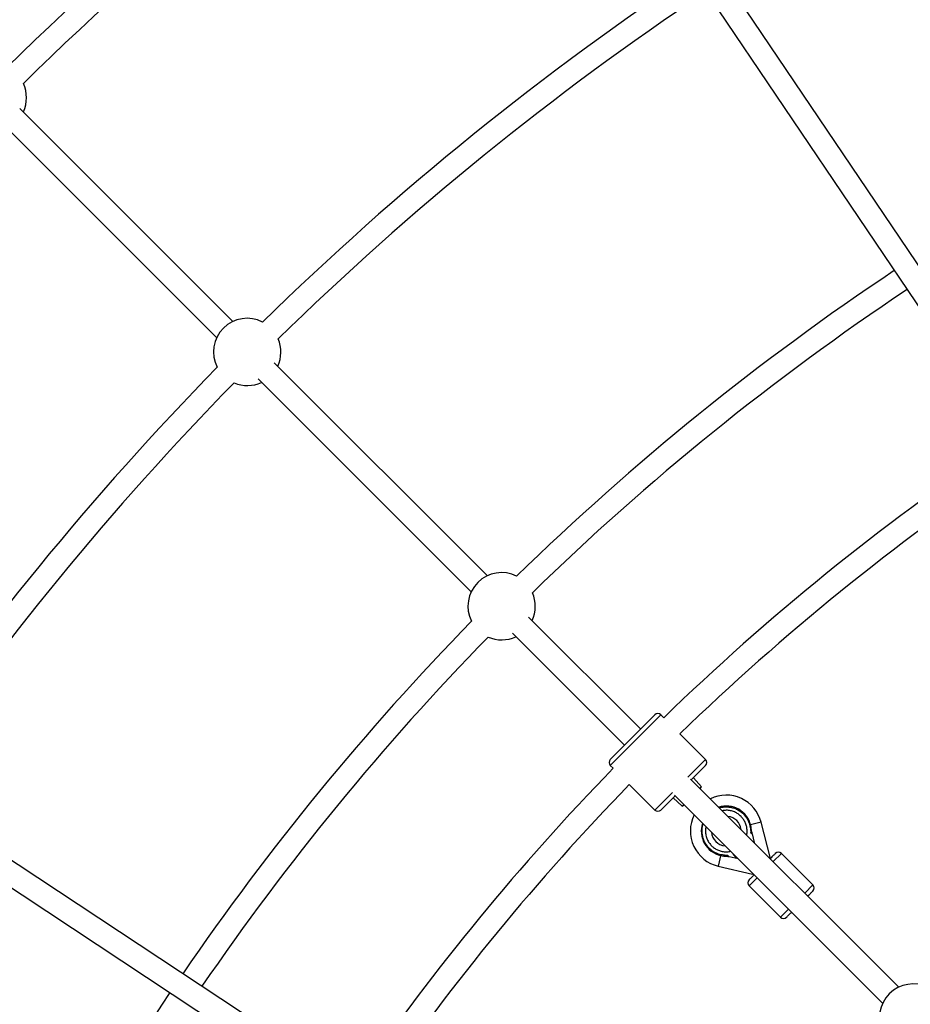
# Model space of a CAD drawing. Units: millimetres. Extents: x -5046 to 5046, y -5046 to 5046.
# Drawn here: x -1626 to -1004, y 1011 to 1699 of the extents above; entities that cross this region are included whole.
import ezdxf

# ---------------------------------------------------------------- set-up
doc = ezdxf.new("R2010")
doc.units = ezdxf.units.MM

msp = doc.modelspace()

# ---------------------------------------------------------------- linework, layer by layer
at = {"color": 8, "linetype": 'Continuous', "lineweight": 25}
for p, q in [((-965.05, 1478.35), (-1133.38, 1727.64)), ((-1146.71, 1718.79), (-978.31, 1469.4)), ((-1476.98, 1488.3), (-1625.84, 1637.16)), ((-1637.16, 1625.84), (-1488.3, 1476.98)), ((-1299.32, 1310.64), (-1448.19, 1459.5)), ((-1459.5, 1448.19), (-1310.64, 1299.32)), ((-1192.23, 1203.55), (-1270.53, 1281.84)), ((-1281.84, 1270.53), (-1203.55, 1192.23)), ((-1213.45, 1182.33), (-1182.33, 1213.44)), ((-1176.14, 1211.49), (-1178.09, 1213.44)), ((-1146.98, 1182.33), (-1164.83, 1200.18)), ((-1213.45, 1178.09), (-1211.5, 1176.14)), ((-1146.98, 1178.09), (-1156.88, 1168.19)), ((-1149.75, 1163.29), (-1155.46, 1169.6)), ((-1200.18, 1164.82), (-1182.33, 1146.98)), ((-1011.98, 1023.29), (-1157.33, 1168.64)), ((-1150.63, 1161.94), (-1149.75, 1163.29)), ((-1457.33, 996.51), (-1708.24, 1162.41)), ((-1168.19, 1156.88), (-1178.09, 1146.98)), ((-1168.64, 1157.33), (-1023.29, 1011.97)), ((-1717.17, 1149.13), (-1466.15, 983.16)), ((-1169.61, 1155.46), (-1163.29, 1149.75)), ((-1163.29, 1149.75), (-1161.94, 1150.63)), ((-1115.38, 1136.23), (-1115.97, 1136.1)), ((-1101.66, 1113.12), (-1108.11, 1138.48)), ((-1115.31, 1131.16), (-1114.39, 1130.25)), ((-1114.39, 1130.25), (-1113.03, 1124.35)), ((-1113.66, 1125.04), (-1113.74, 1125.05)), ((-1113.69, 1125.01), (-1113.66, 1125.04)), ((-1136.24, 1115.83), (-1138.08, 1107.84)), ((-1130.39, 1114.26), (-1131.3, 1115.17)), ((-1127.47, 1116.15), (-1127.72, 1115.92)), ((-1127.72, 1115.92), (-1125.37, 1113.35)), ((-1126.47, 1115.08), (-1127.38, 1116.06)), ((-1126.43, 1115.12), (-1126.47, 1115.08)), ((-1126.24, 1114.83), (-1126.19, 1114.88)), ((-1125.11, 1113.59), (-1126.24, 1114.83)), ((-1072.03, 1094.66), (-1093.95, 1116.58)), ((-1138.08, 1107.84), (-1114.06, 1102.3)), ((-1124.13, 1112.81), (-1130.39, 1114.26)), ((-1125.37, 1113.35), (-1125.11, 1113.59)), ((-1116.58, 1093.96), (-1094.66, 1072.04)), ((-1011.97, 1023.29), (-1075.57, 1086.89)), ((-1073.45, 1084.76), (-1073.45, 1084.77))]:
    msp.add_line(p, q, dxfattribs=at)
at = {"color": 1, "linetype": 'Continuous', "lineweight": 25}
for p, q in [((-1178.09, 1213.44), (-1213.45, 1178.09)), ((-1159.34, 1169.97), (-1146.98, 1182.33)), ((-1182.33, 1146.98), (-1169.97, 1159.34)), ((-1108.11, 1138.48), (-1115.48, 1136.61)), ((-1093.95, 1116.58), (-1099.61, 1110.93)), ((-1113.97, 1102.66), (-1114.06, 1102.3)), ((-1110.93, 1099.61), (-1116.58, 1093.96)), ((-1077.69, 1089.01), (-1072.03, 1094.66)), ((-1094.66, 1072.04), (-1089.01, 1077.69))]:
    msp.add_line(p, q, dxfattribs=at)
at = {"color": 8, "linetype": 'Continuous', "lineweight": 25, "flags": 128}
for points in [[(-1156.88, 1168.19), (-1156.24, 1168.83), (-1155.74, 1169.32), (-1155.49, 1169.57), (-1155.46, 1169.6)], [(-1150.87, 1162.18), (-1150.38, 1162.67), (-1149.95, 1163.1), (-1149.76, 1163.28), (-1149.75, 1163.29)], [(-1169.61, 1155.46), (-1169.61, 1155.46), (-1169.47, 1155.59), (-1169.09, 1155.98), (-1168.47, 1156.6), (-1168.19, 1156.88)], [(-1163.29, 1149.75), (-1163.22, 1149.82), (-1162.9, 1150.14), (-1162.35, 1150.7), (-1162.18, 1150.87)]]:
    msp.add_lwpolyline(points, dxfattribs=at)
at = {"color": 8, "linetype": 'Continuous', "lineweight": 25}
msp.add_circle((0, 0), 4800, dxfattribs=at)
for centre, radius, start, end in [((0, 0), 2334, 113.04265, 134.45729), ((0, 0), 2318, 113.04591, 134.45401), ((0, 0), 2082, 123.56407, 134.38444), ((0, 0), 2066, 123.70959, 134.39555), ((-1644.67, 1644.67), 23.5, 334.9028, 25.02787), ((0, 0), 1831, 123.66861, 134.30236), ((0, 0), 1815, 123.66543, 134.30904), ((-1467.02, 1467.02), 23.5, 62.86001, 207.13999), ((-1467.02, 1467.02), 23.5, 334.9028, 23.04131), ((0, 0), 2082, 135.61556, 145.91745), ((0, 0), 2066, 135.60445, 145.76585), ((-1467.02, 1467.02), 23.5, 246.95869, 295.0972), ((0, 0), 1688.5, 123.87005, 134.15173), ((0, 0), 1672.5, 123.86788, 134.14361), ((-1289.36, 1289.36), 23.5, 63.44964, 206.55025), ((-1289.36, 1289.36), 23.5, 334.9028, 23.64038), ((0, 0), 1831, 135.69753, 145.66788), ((0, 0), 1815, 135.69085, 145.66029), ((-1289.36, 1289.36), 23.5, 246.35951, 295.0972), ((-1180.21, 1211.32), 3, 45, 135), ((-1211.33, 1180.21), 3, 135, 225), ((-1149.1, 1180.21), 3, 315, 45), ((0, 0), 1688.5, 135.84844, 145.36457), ((0, 0), 1672.5, 135.85656, 145.35234), ((-1132.44, 1132.3), 25.1, 14.26797, 116.17963), ((-1132.44, 1132.3), 17.5, 12.99462, 107.43834), ((-1180.21, 1149.1), 3, 225, 315), ((-1132.44, 1132.3), 25.1, 153.35163, 257.00538), ((-1132.44, 1132.3), 17.5, 161.84528, 257.00538), ((-1141.63, 1130.18), 26.93, 3.32324, 12.99462), ((-1130.31, 1141.49), 26.93, 257.00538, 266.67676), ((-1096.08, 1114.46), 3, 45, 135), ((-1114.53, 1100.25), 2.1, 47.96429, 77.00538), ((-1114.46, 1096.08), 3, 135, 225), ((-1074.15, 1092.54), 3, 315, 45), ((-1092.54, 1074.16), 3, 225, 315), ((-1002, 1002.01), 23.5, 63.03242, 206.96717), ((0, 0), 1831, 146.16858, 156.80235)]:
    msp.add_arc(centre, radius, start, end, dxfattribs=at)
at = {"color": 1, "linetype": 'Continuous', "lineweight": 25}
for start, end in [(6.46195, 83.5378), (184.76509, 265.23466)]:
    msp.add_arc((-1132.44, 1132.3), 10.35, start, end, dxfattribs=at)
for points, knots in [([(-1137.19, 1148.5), (-1136.65, 1148.65), (-1135.48, 1148.97), (-1133.88, 1149.16), (-1132.42, 1149.21), (-1131.23, 1149.17), (-1129.54, 1148.99), (-1127.37, 1148.5), (-1124.85, 1147.48), (-1122.5, 1146.08), (-1121.16, 1144.86), (-1120.49, 1144.25)], [0, 0, 0, 0, 0.091604, 0.201137, 0.267173, 0.333052, 0.399104, 0.549328, 0.699552, 0.849776, 1, 1, 1, 1]), ([(-1122.17, 1142.56), (-1122.83, 1143.16), (-1124.19, 1144.38), (-1126.67, 1145.72), (-1129.46, 1146.6), (-1132.38, 1146.94), (-1134.29, 1146.66), (-1135.21, 1146.53)], [0, 0, 0, 0, 0.187115, 0.385438, 0.592006, 0.802958, 1, 1, 1, 1]), ([(-1118.23, 1129.55), (-1118.17, 1129.81), (-1117.88, 1130.97), (-1117.88, 1133.11), (-1118.26, 1135.83), (-1119.17, 1138.39), (-1120.46, 1140.68), (-1121.61, 1141.95), (-1122.17, 1142.56)], [0, 0, 0, 0, 0.0574231, 0.2524623, 0.4475016, 0.6390742, 0.8240691, 1, 1, 1, 1]), ([(-1144.39, 1120.35), (-1145, 1121.02), (-1146.22, 1122.36), (-1147.38, 1124.32), (-1148.13, 1125.97), (-1148.58, 1127.25), (-1148.94, 1128.57), (-1149.21, 1130.05), (-1149.35, 1131.69), (-1149.33, 1134.17), (-1148.88, 1136.01), (-1148.58, 1137.26)], [0, 0, 0, 0, 0.148421, 0.296843, 0.371018, 0.445385, 0.51972, 0.593927, 0.691658, 0.789467, 1, 1, 1, 1]), ([(-1146.63, 1135.32), (-1146.64, 1135.3), (-1146.94, 1134.34), (-1147.01, 1132.29), (-1146.76, 1129.32), (-1145.85, 1126.53), (-1144.52, 1124.05), (-1143.29, 1122.69), (-1142.7, 1122.03)], [0, 0, 0, 0, 0.003242, 0.210626, 0.418009, 0.621082, 0.81605, 1, 1, 1, 1]), ([(-1142.7, 1122.03), (-1142.08, 1121.47), (-1140.82, 1120.33), (-1138.53, 1119.04), (-1135.97, 1118.12), (-1133.25, 1117.73), (-1131.03, 1117.75), (-1129.8, 1118.06), (-1129.46, 1118.15)], [0, 0, 0, 0, 0.17313, 0.35518, 0.543703, 0.735638, 0.927572, 1, 1, 1, 1])]:
    msp.add_open_spline(points, degree=3, knots=knots, dxfattribs=at)
at = {"color": 8, "linetype": 'Continuous', "lineweight": 25}
for points, knots in [([(-1120.49, 1144.25), (-1120.41, 1144.18), (-1120.14, 1143.89), (-1119.54, 1143.24), (-1118.62, 1142.09), (-1117.77, 1140.76), (-1117.11, 1139.44), (-1116.64, 1138.36), (-1116.32, 1137.43), (-1116.11, 1136.67), (-1116.01, 1136.29), (-1115.97, 1136.1)], [0, 0, 0, 0, 0.0319, 0.125876, 0.281902, 0.499931, 0.624944, 0.749954, 0.874974, 0.937482, 1, 1, 1, 1]), ([(-1115.97, 1136.1), (-1115.95, 1136), (-1115.86, 1135.63), (-1115.7, 1134.81), (-1115.54, 1133.85), (-1115.44, 1132.98), (-1115.38, 1132.36), (-1115.34, 1131.79), (-1115.32, 1131.37), (-1115.31, 1131.16)], [0, 0, 0, 0, 0.061545, 0.228212, 0.499986, 0.651515, 0.749992, 0.874989, 1, 1, 1, 1]), ([(-1115.31, 1131.16), (-1115.29, 1131.19), (-1115.24, 1131.24), (-1115.17, 1131.3), (-1115.1, 1131.37), (-1115.02, 1131.45), (-1114.93, 1131.54), (-1114.85, 1131.62), (-1114.79, 1131.69), (-1114.75, 1131.73), (-1114.74, 1131.73), (-1114.74, 1131.74)], [0, 0, 0, 0, 0.097434, 0.180777, 0.249986, 0.382198, 0.499525, 0.640876, 0.76973, 0.888417, 1, 1, 1, 1]), ([(-1114.74, 1131.74), (-1114.74, 1131.74), (-1114.74, 1131.73), (-1114.74, 1131.72), (-1114.73, 1131.7), (-1114.73, 1131.68), (-1114.72, 1131.64), (-1114.7, 1131.57), (-1114.67, 1131.46), (-1114.64, 1131.3), (-1114.58, 1131.03), (-1114.49, 1130.68), (-1114.43, 1130.4), (-1114.39, 1130.25)], [0, 0, 0, 0, 0.022949, 0.046506, 0.07126, 0.097718, 0.126299, 0.184708, 0.251929, 0.367912, 0.50211, 0.739925, 1, 1, 1, 1]), ([(-1131.3, 1115.17), (-1131.51, 1115.18), (-1131.92, 1115.2), (-1132.5, 1115.24), (-1133.12, 1115.3), (-1133.98, 1115.41), (-1134.95, 1115.56), (-1135.77, 1115.72), (-1136.14, 1115.81), (-1136.24, 1115.83)], [0, 0, 0, 0, 0.125011, 0.250008, 0.348496, 0.500014, 0.771787, 0.938454, 1, 1, 1, 1]), ([(-1131.88, 1114.6), (-1131.87, 1114.6), (-1131.87, 1114.6), (-1131.86, 1114.61), (-1131.85, 1114.63), (-1131.82, 1114.65), (-1131.8, 1114.68), (-1131.76, 1114.71), (-1131.72, 1114.76), (-1131.67, 1114.81), (-1131.59, 1114.89), (-1131.5, 1114.97), (-1131.4, 1115.07), (-1131.34, 1115.14), (-1131.3, 1115.17)], [0, 0, 0, 0, 0.055216, 0.111763, 0.170088, 0.230598, 0.29365, 0.359559, 0.428593, 0.500978, 0.617675, 0.750141, 0.859699, 1, 1, 1, 1]), ([(-1130.39, 1114.26), (-1130.45, 1114.27), (-1130.57, 1114.3), (-1130.74, 1114.34), (-1130.91, 1114.38), (-1131.07, 1114.41), (-1131.25, 1114.46), (-1131.43, 1114.5), (-1131.6, 1114.54), (-1131.71, 1114.56), (-1131.78, 1114.58), (-1131.84, 1114.59), (-1131.87, 1114.6), (-1131.87, 1114.6), (-1131.88, 1114.6)], [0, 0, 0, 0, 0.106889, 0.20989, 0.309244, 0.405221, 0.498121, 0.632018, 0.748269, 0.815193, 0.873883, 0.920176, 0.961427, 1, 1, 1, 1]), ([(-1098.2, 1116.58), (-1098.28, 1116.5), (-1098.41, 1116.37), (-1099.2, 1115.58), (-1100.03, 1114.75), (-1100.87, 1113.91), (-1101.46, 1113.32), (-1101.66, 1113.12)], [0, 0, 0, 0, 0.343339, 0.528164, 0.716912, 0.905659, 1, 1, 1, 1]), ([(-1113.07, 1101.71), (-1113.28, 1101.5), (-1113.89, 1100.89), (-1114.75, 1100.03), (-1115.57, 1099.21), (-1116.37, 1098.42), (-1116.5, 1098.29), (-1116.58, 1098.2)], [0, 0, 0, 0, 0.101366, 0.288649, 0.475933, 0.659324, 1, 1, 1, 1]), ([(-1075.57, 1086.89), (-1075.35, 1087.11), (-1074.73, 1087.73), (-1073.87, 1088.59), (-1073.04, 1089.41), (-1072.25, 1090.21), (-1072.12, 1090.34), (-1072.03, 1090.42)], [0, 0, 0, 0, 0.104815, 0.29138, 0.477944, 0.660632, 1, 1, 1, 1]), ([(-1090.42, 1072.04), (-1090.33, 1072.12), (-1090.2, 1072.25), (-1089.41, 1073.05), (-1088.58, 1073.87), (-1087.72, 1074.73), (-1087.1, 1075.35), (-1086.88, 1075.57)], [0, 0, 0, 0, 0.339368, 0.522056, 0.70862, 0.895185, 1, 1, 1, 1])]:
    msp.add_open_spline(points, degree=3, knots=knots, dxfattribs=at)
for points in [[(-1114.74, 1131.74), (-1114.74, 1131.74), (-1114.74, 1131.74), (-1114.74, 1131.74)], [(-1144.39, 1120.35), (-1142.15, 1118.11), (-1139.32, 1116.54), (-1136.24, 1115.83)], [(-1131.88, 1114.6), (-1131.88, 1114.6), (-1131.88, 1114.6), (-1131.88, 1114.6)]]:
    msp.add_open_spline(points, degree=3, dxfattribs=at)

doc.saveas('drawing.dxf')
